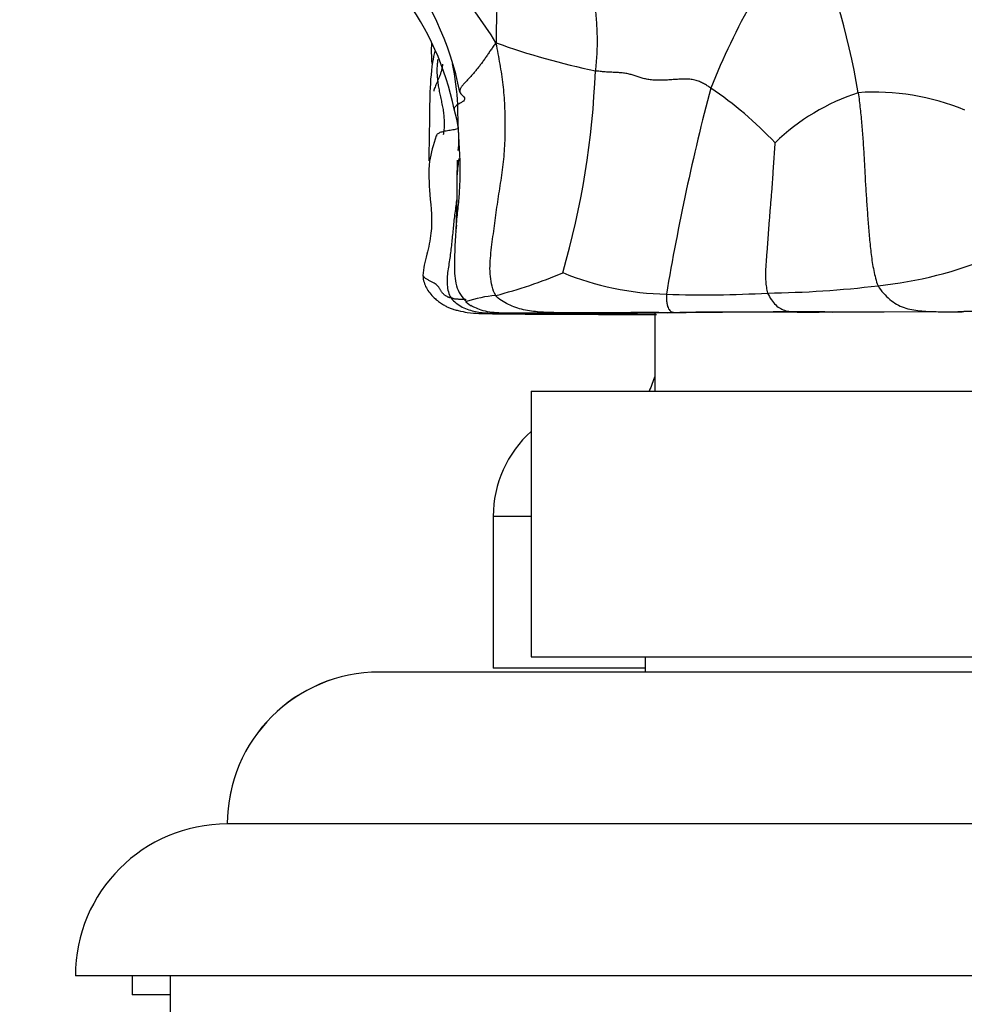
# Model space of a CAD drawing. Units: millimetres. Extents: x 0 to 1464, y 0 to 2760.
# Drawn here: x 174 to 198, y 2127 to 2153 of the extents above; entities that cross this region are included whole.
import ezdxf
from ezdxf import colors
from ezdxf.entities.mleader import LeaderData, LeaderLine
from ezdxf.math import Vec2, Vec3

# ---------------------------------------------------------------- set-up
doc = ezdxf.new("R2010")
doc.units = ezdxf.units.MM
doc.layers.add('DV7_Défaut', color=7, linetype='Continuous')
doc.layers.add('Défaut', color=7, linetype='Continuous')

# ---------------------------------------------------------------- blocks, each defined once
blk = doc.blocks.new('_DOT')
at = {"color": 0}
blk.add_line((0, 0), (-1, 0), dxfattribs=at)
at = {"color": 0, "const_width": 0.333}
blk.add_lwpolyline([(-0.1665, 0, 1), (0.1665, 0, 1)], format="xyb", close=True, dxfattribs=at)
blk = doc.blocks.new('SE6')
at = {"layer": 'DV7_Défaut', "color": 7, "linetype": 'Continuous'}
for p, q in [((189.5, 2144.84), (189.288, 2144.837)), ((189.478, 2144.837), (189.288, 2144.837)), ((189.288, 2144.837), (189.475, 2144.835)), ((189.476, 2144.836), (189.478, 2144.837)), ((189.478, 2144.837), (189.5, 2144.84)), ((190.224, 2144.847), (190.224, 2142.788)), ((190.551, 2144.849), (191.053, 2144.854)), ((194.896, 2144.871), (196.268, 2144.875)), ((196.268, 2144.875), (198.28, 2144.882)), ((186.974, 2142.788), (222.974, 2142.788)), ((186.974, 2142.788), (186.974, 2135.788)), ((186.974, 2139.489), (185.974, 2139.489)), ((185.974, 2139.489), (185.974, 2135.489)), ((186.974, 2135.788), (199.058, 2135.788)), ((189.974, 2135.788), (189.974, 2135.388)), ((189.974, 2135.389), (182.974, 2135.389)), ((226.974, 2135.388), (182.974, 2135.388)), ((189.974, 2135.489), (185.974, 2135.489)), ((230.974, 2131.389), (178.974, 2131.389)), ((234.974, 2127.389), (174.974, 2127.389)), ((176.474, 2127.389), (176.474, 2126.889)), ((177.474, 2127.389), (177.474, 2126.389)), ((177.474, 2126.889), (176.474, 2126.889))]:
    blk.add_line(p, q, dxfattribs=at)
for centre, radius, start, end in [((243.849, 2150.968), 57.81, 173.89774, 179.01675), ((210.417, 2143.217), 20.184, 143.4316, 158.025), ((176.323, 2147.376), 19.537, 9.6366, 23.7434), ((174.948, 2145.105), 13.045, 31.6988, 48.903), ((177.274, 2149.13), 7.972, 11.0707, 39.258), ((177.503, 2148.686), 7.598, 11.6042, 36.5657), ((192.879, 2171.184), 20.402, 250.437, 258.077), ((178.625, 2150.06), 6.42, 2.4382, 12.0927), ((166.333, 2152.102), 22.348, 343.9055, 357.7445), ((252.028, 2134.978), 62.362, 165.33149, 170.43515), ((186.001, 2142.375), 10.146, 43.2454, 55.829), ((197.344, 2145.24), 5.685, 108.0311, 134.0461), ((196, 2144.413), 6.248, 67.547, 93.8171), ((182.395, 2149.407), 2.675, 353.9675, 17.5603), ((184.957, 2146.336), 3.21, 98.1666, 98.6785), ((129.186, 2148.816), 55.844, 358.2983, 0.0551), ((190.221, 2148.136), 5.21, 171.4225, 176.1484), ((195.047, 2156.014), 10.504, 275.7822, 292.8923), ((183.12, 2156.808), 11.866, 284.2443, 293.2582), ((190.665, 2152.833), 7.493, 247.566, 268.9987), ((192.891, 2172.12), 26.751, 270.6564, 276.9003), ((186.379, 2141.817), 3.507, 95.5622, 108.473), ((191.528, 2174.629), 29.306, 268.0569, 273.2676), ((186.379, 2141.817), 3.507, 108.473, 108.7067), ((185.76, 2145.689), 0.748, 227.5796, 243.1615), ((187.371, 2234.817), 90.001, 269.0177, 270.27999), ((190.103, 2367.464), 222.659, 269.41655, 270.0437), ((187.927, 2150.702), 5.86, 269.6808, 271.4926), ((190.071, 2153.092), 8.279, 265.8694, 271.3187), ((190.317, 2111.486), 33.363, 89.5984, 91.4027), ((187.946, 2823.878), 679.025, 270.201197, 270.248147), ((192.09, 2034.006), 110.86, 90.04502, 90.62183), ((194.75, 1737.765), 407.106, 89.97941, 90.52036), ((193.998, 1761.187), 383.685, 90.33043, 90.36958), ((192.166, 2097.981), 46.89, 89.239, 90.7337), ((193.998, 1761.187), 383.685, 89.86588, 90.33043), ((202.985, 536.453), 1608.434, 90.098015, 90.164745), ((188.974, 2139.489), 3, 131.8103, 180), ((182.974, 2131.389), 4, 90, 180), ((182.974, 2131.388), 4, 90, 179.9825), ((178.974, 2127.389), 4, 90, 180)]:
    blk.add_arc(centre, radius, start, end, dxfattribs=at)
for points in [[(189.338, 2155.911), (189.304, 2155.861), (189.228, 2155.755), (189.11, 2155.592), (188.991, 2155.426), (188.878, 2155.254), (188.778, 2155.078), (188.695, 2154.895), (188.631, 2154.708), (188.588, 2154.516), (188.565, 2154.324), (188.558, 2154.131), (188.561, 2153.936), (188.573, 2153.74), (188.589, 2153.539), (188.608, 2153.336), (188.629, 2153.13), (188.651, 2152.922), (188.672, 2152.712), (188.69, 2152.502), (188.703, 2152.29), (188.709, 2152.078), (188.708, 2151.864), (188.699, 2151.651), (188.684, 2151.437), (188.672, 2151.294), (188.664, 2151.222)], [(184.352, 2151.951), (184.338, 2151.778), (184.343, 2151.603), (184.356, 2151.416)], [(186.039, 2145.307), (185.992, 2145.379), (185.94, 2145.545), (185.893, 2145.807), (185.885, 2146.081), (185.905, 2146.362), (185.939, 2146.645), (185.977, 2146.928), (186.016, 2147.21), (186.054, 2147.492), (186.093, 2147.773), (186.135, 2148.055), (186.18, 2148.336), (186.221, 2148.617), (186.254, 2148.899), (186.277, 2149.181), (186.289, 2149.462), (186.294, 2149.744), (186.291, 2150.024), (186.282, 2150.303), (186.264, 2150.582), (186.237, 2150.857), (186.2, 2151.131), (186.156, 2151.402), (186.107, 2151.671), (186.073, 2151.85), (186.047, 2151.96)], [(191.699, 2150.77), (191.669, 2150.791), (191.61, 2150.83), (191.513, 2150.888), (191.405, 2150.94), (191.283, 2150.98), (191.148, 2151.002), (191.004, 2151.007), (190.858, 2151.001), (190.711, 2150.99), (190.564, 2150.978), (190.419, 2150.972), (190.276, 2150.972), (190.138, 2150.982), (190.01, 2151.001), (189.894, 2151.03), (189.789, 2151.063), (189.688, 2151.098), (189.584, 2151.13), (189.467, 2151.155), (189.337, 2151.171), (189.199, 2151.179), (189.058, 2151.185), (188.92, 2151.193), (188.788, 2151.206), (188.703, 2151.216), (188.664, 2151.222)], [(195.584, 2150.646), (195.594, 2150.576), (195.609, 2150.434), (195.633, 2150.22), (195.656, 2150.007), (195.677, 2149.793), (195.695, 2149.58), (195.71, 2149.366), (195.723, 2149.153), (195.735, 2148.939), (195.746, 2148.726), (195.758, 2148.513), (195.769, 2148.3), (195.782, 2148.087), (195.796, 2147.874), (195.811, 2147.662), (195.826, 2147.449), (195.843, 2147.237), (195.859, 2147.025), (195.877, 2146.813), (195.898, 2146.6), (195.922, 2146.388), (195.951, 2146.176), (195.989, 2145.966), (196.036, 2145.759), (196.073, 2145.624), (196.105, 2145.563)], [(193.391, 2149.327), (193.388, 2149.291), (193.379, 2149.18), (193.367, 2149.013), (193.356, 2148.847), (193.344, 2148.68), (193.333, 2148.513), (193.322, 2148.346), (193.31, 2148.18), (193.298, 2148.013), (193.284, 2147.846), (193.27, 2147.68), (193.256, 2147.513), (193.243, 2147.346), (193.23, 2147.18), (193.218, 2147.013), (193.206, 2146.846), (193.194, 2146.68), (193.182, 2146.513), (193.168, 2146.346), (193.155, 2146.179), (193.144, 2146.012), (193.139, 2145.845), (193.145, 2145.681), (193.163, 2145.52), (193.18, 2145.416), (193.198, 2145.371)], [(184.863, 2145.242), (184.903, 2145.186), (185, 2145.101), (185.157, 2144.997), (185.328, 2144.925), (185.505, 2144.879), (185.687, 2144.854), (185.871, 2144.842), (186.054, 2144.838), (186.237, 2144.837), (186.421, 2144.838), (186.605, 2144.839), (186.789, 2144.84), (186.975, 2144.84), (187.161, 2144.841), (187.348, 2144.842), (187.535, 2144.842), (187.724, 2144.842), (187.914, 2144.841), (188.106, 2144.841), (188.299, 2144.84), (188.492, 2144.84), (188.687, 2144.839), (188.881, 2144.839), (189.075, 2144.838), (189.205, 2144.838), (189.288, 2144.837)], [(198.2, 2144.883), (198.199, 2144.882), (198.271, 2144.881), (198.36, 2144.88)], [(190.224, 2143.176), (190.178, 2143.049), (190.131, 2142.92), (190.083, 2142.788)]]:
    blk.add_open_spline(points, degree=3, dxfattribs=at)
for points, knots in [([(186.047, 2151.96), (186.015, 2151.924), (185.973, 2151.863), (185.911, 2151.773), (185.85, 2151.683), (185.789, 2151.593), (185.728, 2151.504), (185.666, 2151.418), (185.602, 2151.335), (185.537, 2151.254), (185.47, 2151.174), (185.401, 2151.096), (185.331, 2151.019), (185.26, 2150.943), (185.193, 2150.871), (185.137, 2150.803), (185.098, 2150.742), (185.089, 2150.695), (185.094, 2150.67), (185.098, 2150.66)], [0, 0, 0, 0, 0.060298, 0.120597, 0.180895, 0.241194, 0.301492, 0.36179, 0.422089, 0.482387, 0.542686, 0.602984, 0.663283, 0.723581, 0.783879, 0.844178, 0.904476, 0.964775, 1, 1, 1, 1]), ([(184.433, 2151.743), (184.411, 2151.645), (184.339, 2151.266), (184.295, 2150.55), (184.295, 2149.662), (184.283, 2149.149), (184.277, 2148.849)], [0, 0, 0, 0, 0.105047, 0.405681, 0.704164, 1, 1, 1, 1]), ([(184.638, 2151.402), (184.637, 2151.378), (184.632, 2151.325), (184.617, 2151.244), (184.591, 2151.159), (184.561, 2151.076), (184.528, 2150.997), (184.495, 2150.923), (184.466, 2150.856), (184.441, 2150.795), (184.421, 2150.737), (184.411, 2150.699), (184.409, 2150.684)], [0, 0, 0, 0, 0.079671, 0.18193, 0.284189, 0.386448, 0.488706, 0.590965, 0.693224, 0.795483, 0.897741, 1, 1, 1, 1]), ([(184.512, 2151.521), (184.508, 2151.484), (184.499, 2151.399), (184.491, 2151.266), (184.494, 2151.121), (184.506, 2150.975), (184.527, 2150.828), (184.554, 2150.681), (184.585, 2150.534), (184.617, 2150.386), (184.647, 2150.239), (184.67, 2150.09), (184.682, 2149.94), (184.684, 2149.79), (184.675, 2149.654), (184.663, 2149.569), (184.657, 2149.533)], [0, 0, 0, 0, 0.059199, 0.133092, 0.206985, 0.280878, 0.354771, 0.428664, 0.502558, 0.576451, 0.650344, 0.724237, 0.79813, 0.872023, 0.945916, 1, 1, 1, 1]), ([(185.098, 2150.66), (185.1, 2150.654), (185.111, 2150.632), (185.141, 2150.597), (185.184, 2150.555), (185.212, 2150.521), (185.219, 2150.501), (185.22, 2150.496)], [0, 0, 0, 0, 0.109652, 0.373355, 0.637059, 0.900762, 1, 1, 1, 1]), ([(185.22, 2150.496), (185.222, 2150.487), (185.223, 2150.463), (185.194, 2150.424), (185.124, 2150.379), (185.064, 2150.349), (185.039, 2150.333)], [0, 0, 0, 0, 0.172111, 0.448074, 0.724037, 1, 1, 1, 1]), ([(185.039, 2150.333), (185.018, 2150.32), (184.985, 2150.293), (184.951, 2150.255), (184.944, 2150.23), (184.945, 2150.217), (184.946, 2150.214)], [0, 0, 0, 0, 0.30587, 0.61174, 0.91761, 1, 1, 1, 1]), ([(185.006, 2147.173), (185.009, 2147.204), (185.018, 2147.306), (185.036, 2147.481), (185.06, 2147.698), (185.08, 2147.916), (185.095, 2148.134), (185.104, 2148.353), (185.107, 2148.572), (185.104, 2148.791), (185.096, 2149.011), (185.084, 2149.231), (185.071, 2149.451), (185.059, 2149.671), (185.05, 2149.891), (185.044, 2150.112), (185.041, 2150.26), (185.039, 2150.333)], [0, 0, 0, 0, 0.029484, 0.098806, 0.168129, 0.237451, 0.306774, 0.376097, 0.445419, 0.514742, 0.584064, 0.653387, 0.72271, 0.792032, 0.861355, 0.930677, 1, 1, 1, 1]), ([(185.073, 2149.698), (185.053, 2149.693), (185.01, 2149.684), (184.942, 2149.671), (184.872, 2149.66), (184.802, 2149.648), (184.735, 2149.637), (184.672, 2149.625), (184.616, 2149.611), (184.567, 2149.595), (184.528, 2149.575), (184.499, 2149.553), (184.48, 2149.528), (184.472, 2149.51), (184.47, 2149.501)], [0, 0, 0, 0, 0.0798313, 0.1643389, 0.2488466, 0.3333542, 0.4178619, 0.5023695, 0.5868771, 0.6713848, 0.7558924, 0.8404001, 0.9249077, 1, 1, 1, 1]), ([(184.472, 2149.507), (184.395, 2149.267), (184.248, 2148.803), (184.306, 2147.903), (184.392, 2147.085), (184.25, 2146.478), (184.148, 2146.102), (184.133, 2145.933), (184.124, 2145.833)], [0, 0, 0, 0, 0.183239, 0.41328, 0.686627, 0.83984, 0.919672, 1, 1, 1, 1]), ([(184.302, 2148.9), (184.302, 2148.9), (184.292, 2148.889), (184.282, 2148.872), (184.278, 2148.856), (184.277, 2148.85)], [0, 0, 0, 0, 0.024192, 0.629064, 1, 1, 1, 1]), ([(185.018, 2147.875), (185.018, 2147.869), (185.008, 2147.8), (184.99, 2147.667), (184.965, 2147.477), (184.941, 2147.287), (184.921, 2147.097), (184.902, 2146.906), (184.883, 2146.716), (184.863, 2146.526), (184.839, 2146.337), (184.81, 2146.147), (184.78, 2145.957), (184.757, 2145.768), (184.756, 2145.582), (184.789, 2145.401), (184.832, 2145.286), (184.863, 2145.242)], [0, 0, 0, 0, 0.006508, 0.077472, 0.148435, 0.219399, 0.290363, 0.361327, 0.43229, 0.503254, 0.574218, 0.645181, 0.716145, 0.787109, 0.858073, 0.929036, 1, 1, 1, 1]), ([(185.005, 2147.158), (184.966, 2146.775), (184.947, 2146.292), (184.959, 2145.643), (185.106, 2145.32), (185.207, 2145.204), (185.269, 2145.136)], [0, 0, 0, 0, 0.516767, 0.760568, 0.879683, 1, 1, 1, 1]), ([(184.994, 2147.001), (184.995, 2147.017), (184.999, 2147.074), (185.003, 2147.132), (185.006, 2147.173)], [0, 0, 0, 0, 0.277442, 1, 1, 1, 1]), ([(184.124, 2145.833), (184.125, 2145.812), (184.136, 2145.676), (184.208, 2145.478), (184.389, 2145.265), (184.551, 2145.133), (184.658, 2145.062), (184.739, 2145.019), (184.799, 2144.991), (184.864, 2144.964), (184.953, 2144.934), (185.116, 2144.892), (185.343, 2144.848), (185.554, 2144.834), (185.733, 2144.83), (185.791, 2144.829), (185.828, 2144.828)], [0, 0, 0, 0, 0.020939, 0.152804, 0.271513, 0.317034, 0.353856, 0.383709, 0.39749, 0.411761, 0.444949, 0.48798, 0.609614, 0.804271, 0.897142, 1, 1, 1, 1]), ([(184.863, 2145.242), (184.855, 2145.244), (184.836, 2145.248), (184.809, 2145.256), (184.783, 2145.265), (184.759, 2145.277), (184.735, 2145.292), (184.71, 2145.308), (184.686, 2145.326), (184.663, 2145.346), (184.641, 2145.369), (184.621, 2145.393), (184.603, 2145.419), (184.585, 2145.447), (184.568, 2145.478), (184.55, 2145.51), (184.527, 2145.544), (184.496, 2145.579), (184.45, 2145.615), (184.389, 2145.651), (184.317, 2145.686), (184.242, 2145.723), (184.178, 2145.764), (184.143, 2145.8), (184.13, 2145.821), (184.128, 2145.826)], [0, 0, 0, 0, 0.044899, 0.089798, 0.134697, 0.179595, 0.224494, 0.269393, 0.314292, 0.359191, 0.40409, 0.448989, 0.493888, 0.538786, 0.583685, 0.628584, 0.673483, 0.718382, 0.763281, 0.80818, 0.853079, 0.897977, 0.942876, 0.987775, 1, 1, 1, 1]), ([(196.105, 2145.563), (196.143, 2145.492), (196.245, 2145.365), (196.41, 2145.198), (196.591, 2145.07), (196.787, 2144.983), (196.993, 2144.93), (197.204, 2144.902), (197.417, 2144.887), (197.631, 2144.88), (197.845, 2144.878), (198.06, 2144.878), (198.233, 2144.879), (198.334, 2144.88), (198.363, 2144.88)], [0, 0, 0, 0, 0.087683, 0.175366, 0.263049, 0.350732, 0.438414, 0.526097, 0.61378, 0.701463, 0.789146, 0.876829, 0.964512, 1, 1, 1, 1]), ([(185.265, 2145.192), (185.264, 2145.192), (185.258, 2145.194), (185.245, 2145.197), (185.225, 2145.199), (185.203, 2145.201), (185.18, 2145.202), (185.157, 2145.203), (185.131, 2145.203), (185.104, 2145.203), (185.078, 2145.204), (185.052, 2145.205), (185.025, 2145.206), (184.998, 2145.207), (184.973, 2145.21), (184.95, 2145.215), (184.93, 2145.222), (184.909, 2145.229), (184.887, 2145.236), (184.872, 2145.24), (184.863, 2145.242)], [0, 0, 0, 0, 0.016204, 0.074074, 0.131944, 0.189815, 0.247685, 0.305556, 0.363426, 0.421296, 0.479167, 0.537037, 0.594907, 0.652778, 0.710648, 0.768519, 0.826389, 0.884259, 0.94213, 1, 1, 1, 1]), ([(189.054, 2144.85), (189.003, 2144.85), (188.881, 2144.85), (188.688, 2144.849), (188.475, 2144.848), (188.262, 2144.848), (188.048, 2144.848), (187.835, 2144.85), (187.622, 2144.852), (187.408, 2144.858), (187.194, 2144.869), (186.982, 2144.89), (186.772, 2144.928), (186.568, 2144.986), (186.372, 2145.067), (186.189, 2145.171), (186.075, 2145.254), (186.039, 2145.307)], [0, 0, 0, 0, 0.0486374, 0.1165918, 0.1845463, 0.2525008, 0.3204553, 0.3884097, 0.4563642, 0.5243187, 0.5922732, 0.6602276, 0.7281821, 0.7961366, 0.8640911, 0.9320455, 1, 1, 1, 1]), ([(190.534, 2145.341), (190.531, 2145.287), (190.531, 2145.205), (190.543, 2145.099), (190.564, 2145.015), (190.591, 2144.954), (190.619, 2144.912), (190.648, 2144.886), (190.675, 2144.872), (190.702, 2144.865), (190.727, 2144.861), (190.751, 2144.86), (190.775, 2144.859), (190.799, 2144.859), (190.822, 2144.859), (190.844, 2144.859), (190.865, 2144.859), (190.878, 2144.859), (190.884, 2144.859)], [0, 0, 0, 0, 0.062967, 0.125934, 0.188901, 0.251868, 0.314835, 0.377802, 0.440769, 0.503736, 0.566703, 0.62967, 0.692637, 0.755604, 0.818571, 0.881538, 0.944505, 1, 1, 1, 1]), ([(193.198, 2145.371), (193.224, 2145.305), (193.293, 2145.189), (193.409, 2145.048), (193.54, 2144.953), (193.68, 2144.901), (193.825, 2144.877), (193.971, 2144.869), (194.117, 2144.867), (194.263, 2144.868), (194.408, 2144.869), (194.553, 2144.871), (194.698, 2144.872), (194.842, 2144.873), (194.986, 2144.874), (195.128, 2144.875), (195.27, 2144.875), (195.41, 2144.876), (195.548, 2144.876), (195.684, 2144.876), (195.818, 2144.876), (195.947, 2144.876), (196.074, 2144.875), (196.18, 2144.875), (196.245, 2144.875), (196.268, 2144.875)], [0, 0, 0, 0, 0.044339, 0.088678, 0.133017, 0.177356, 0.221695, 0.266034, 0.310373, 0.354712, 0.399051, 0.44339, 0.487729, 0.532068, 0.576407, 0.620746, 0.665085, 0.709424, 0.753763, 0.798102, 0.842441, 0.886779, 0.931118, 0.975457, 1, 1, 1, 1]), ([(185.491, 2144.987), (185.475, 2144.994), (185.439, 2145.012), (185.404, 2145.031), (185.386, 2145.042)], [0, 0, 0, 0, 0.459822, 1, 1, 1, 1]), ([(190.551, 2144.849), (190.514, 2144.849), (190.396, 2144.848), (190.196, 2144.848), (189.95, 2144.847), (189.706, 2144.846), (189.463, 2144.846), (189.22, 2144.845), (188.979, 2144.845), (188.738, 2144.844), (188.498, 2144.844), (188.258, 2144.844), (188.019, 2144.844), (187.781, 2144.844), (187.543, 2144.845), (187.305, 2144.845), (187.068, 2144.845), (186.831, 2144.843), (186.594, 2144.841), (186.356, 2144.839), (186.118, 2144.843), (185.883, 2144.864), (185.672, 2144.911), (185.545, 2144.961), (185.491, 2144.987)], [0, 0, 0, 0, 0.02097, 0.068116, 0.115262, 0.162409, 0.209555, 0.256701, 0.303848, 0.350994, 0.39814, 0.445287, 0.492433, 0.539579, 0.586726, 0.633872, 0.681018, 0.728165, 0.775311, 0.822457, 0.869604, 0.91675, 0.963896, 1, 1, 1, 1]), ([(189.288, 2144.837), (189.204, 2144.837), (189.07, 2144.837), (188.869, 2144.836), (188.668, 2144.836), (188.468, 2144.835), (188.269, 2144.835), (188.071, 2144.835), (187.874, 2144.834), (187.679, 2144.833), (187.485, 2144.832), (187.292, 2144.831), (187.1, 2144.829), (186.909, 2144.827), (186.719, 2144.826), (186.529, 2144.824), (186.34, 2144.824), (186.151, 2144.824), (185.986, 2144.825), (185.884, 2144.827), (185.844, 2144.828)], [0, 0, 0, 0, 0.0567492, 0.1134983, 0.1702475, 0.2269967, 0.2837458, 0.340495, 0.3972442, 0.4539934, 0.5107425, 0.5674917, 0.6242409, 0.68099, 0.7377392, 0.7944884, 0.8512375, 0.9079867, 0.9647359, 1, 1, 1, 1]), ([(187.783, 2144.816), (187.785, 2144.816), (187.857, 2144.816), (188, 2144.816), (188.212, 2144.816), (188.425, 2144.816), (188.637, 2144.816), (188.849, 2144.815), (189.062, 2144.815), (189.274, 2144.815), (189.487, 2144.815), (189.699, 2144.815), (189.911, 2144.815), (190.099, 2144.815), (190.216, 2144.815), (190.262, 2144.815)], [0, 0, 0, 0, 0.002199, 0.087794, 0.17339, 0.258985, 0.34458, 0.430175, 0.515771, 0.601366, 0.686961, 0.772556, 0.858152, 0.943747, 1, 1, 1, 1]), ([(190.336, 2144.857), (190.284, 2144.857), (190.16, 2144.857), (189.967, 2144.856), (189.754, 2144.855), (189.541, 2144.853), (189.328, 2144.852), (189.166, 2144.851), (189.074, 2144.851), (189.054, 2144.85)], [0, 0, 0, 0, 0.123168, 0.289101, 0.455034, 0.620966, 0.786899, 0.952831, 1, 1, 1, 1]), ([(191.086, 2144.86), (191.087, 2144.859), (191.088, 2144.858), (191.08, 2144.856), (191.062, 2144.854), (191.053, 2144.854)], [0, 0, 0, 0, 0.226993, 0.7269, 1, 1, 1, 1])]:
    blk.add_open_spline(points, degree=3, knots=knots, dxfattribs=at)

msp = doc.modelspace()

# ---------------------------------------------------------------- block references
at = {"layer": 'Défaut'}
msp.add_blockref('SE6', (0, 0), dxfattribs=at)

# ---------------------------------------------------------------- leaders
at = {"layer": 'Défaut', "color": 7, "linetype": 'Continuous'}
ml = msp.add_multileader_mtext('Standard', dxfattribs=at)
ml.set_content('{\\pxsm0.9;\\fSolid Edge ISO|b1||i0||c0|p34;\\W1.;06/03/2024\\P}', color=256)
ml.set_leader_properties()
ml.set_arrow_properties(name='DOT')
ml.build(insert=Vec2(0, 0))
ml.multileader.update_dxf_attribs({"leader_type": 0, "dogleg_length": 0, "arrow_head_size": 12})
ctx = ml.context
ctx.base_point, ctx.char_height, ctx.arrow_head_size = Vec3(1376.12, 2747.382), 12, 12
notes = []
notes.append((ctx, [(0, (0, 0, 0), (0, 0), (1, 0), 1, [])]))
ctx.mtext.insert = Vec3(1378.12, 2753.382)
for ctx, leaders in notes:
    for number, flags, end, landing, length, lines in leaders:
        leader = LeaderData()
        leader.index, (leader.has_last_leader_line, leader.has_dogleg_vector, leader.attachment_direction) = number, flags
        leader.last_leader_point, leader.dogleg_vector, leader.dogleg_length = Vec3(end), Vec3(landing), length
        for number, points, colour, breaks in lines:
            line = LeaderLine()
            line.index, line.vertices, line.color, line.breaks = number, Vec3.list(points), colors.encode_raw_color(colour), breaks
            leader.lines.append(line)
        ctx.leaders.append(leader)

doc.saveas('drawing.dxf')
